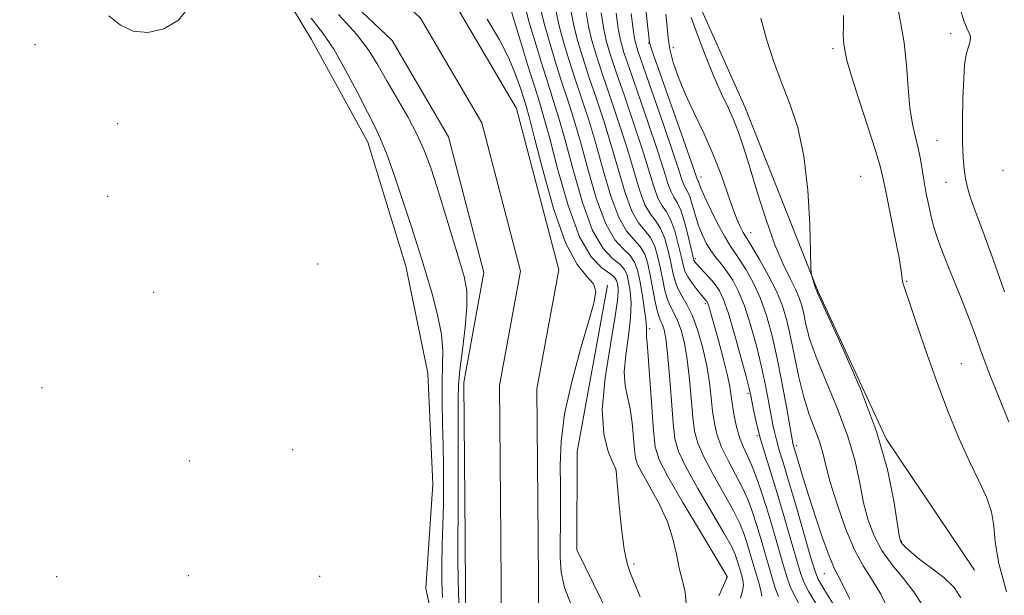
# Model space of a CAD drawing. Extents: x 2069800 to 2072700, y 347300 to 350200.
# Drawn here: x 2071799 to 2071989, y 349181 to 349291 of the extents above; entities that cross this region are included whole.
import ezdxf

# ---------------------------------------------------------------- set-up
doc = ezdxf.new("R2010")
doc.units = 0
doc.header["$MEASUREMENT"] = 0
for name, color, linetype, lineweight in [('DTM HARD BREAKLINE', 7, 'Continuous', 0), ('DTM SPOT ELEVATION', 2, 'Continuous', 13), ('INDEX CONTOUR', 41, 'Continuous', 13), ('INTERMEDIATE CONTOUR', 44, 'Continuous', 0), ('STREAM - RIVER CENTERLINE', 11, 'Continuous', 0), ('STREAM - RIVER DOUBLE LINE', 5, 'Continuous', 0)]:
    doc.layers.add(name, color=color, linetype=linetype, lineweight=lineweight)

msp = doc.modelspace()

# ---------------------------------------------------------------- linework, layer by layer
at = {"layer": 'DTM HARD BREAKLINE'}
for points in [[(2071881.65, 349162.26, 1012.31), (2071877.41, 349181.83, 1011.92), (2071878.77, 349201.95, 1011.49), (2071877.82, 349223.33, 1011.49), (2071873.57, 349243.92, 1010.96), (2071866.24, 349267.79, 1010.82), (2071855.38, 349287.56, 1011.17), (2071838.6, 349315.42, 1010.64), (2071826.19, 349337.21, 1010.71), (2071829.35, 349384.85, 1010.14), (2071813.23, 349424.69, 1010.57), (2071799.88, 349467.61, 1009.65), (2071799.14, 349495.61, 1008.37)], [(2071983.16, 349185.35, 1034.43), (2071966.14, 349210.67, 1034.04), (2071952.91, 349239.33, 1034.11), (2071938.87, 349274.6, 1032.9), (2071928.74, 349297.43, 1032.58), (2071923.14, 349358.23, 1030.88), (2071920.59, 349388.51, 1029.07), (2071930.81, 349414.06, 1027.19), (2071941.89, 349428.41, 1027.08)], [(2071969.72, 348908.22, 1011.07), (2071960.88, 348929.54, 1010.89), (2071945.22, 348944.17, 1011.96), (2071935.446, 348963.551, 1011.365), (2071929.456, 348977.376, 1011.091), (2071928.791, 348989.171, 1010.798), (2071928.411, 349004.516, 1010.542), (2071930.9, 349017.381, 1010.195), (2071936.208, 349031.147, 1009.958), (2071941.382, 349040.706, 1009.756), (2071953.267, 349061.239, 1009.427), (2071957.572, 349069.151, 1009.482), (2071967.45, 349086.18, 1009.47), (2071972.63, 349105.82, 1009.08), (2071967.07, 349130.22, 1008.97), (2071949.12, 349146.36, 1008.8), (2071916.07, 349169.76, 1008.55), (2071906.49, 349189.29, 1008.69), (2071906.58, 349208.13, 1008.65), (2071912.42, 349240.26, 1008.19)]]:
    msp.add_polyline3d(points, dxfattribs=at)
at = {"layer": 'DTM SPOT ELEVATION'}
for p in [(2071978.53, 349288.74, 1039.41), (2071802.11, 349286.6, 1010.65), (2071920.34, 349286.91, 1027.91), (2071925.09, 349286.03, 1030.71), (2071955.87, 349285.84, 1035.61), (2071818.05, 349271.35, 1010.95), (2071975.92, 349268.16, 1038.91), (2071930.47, 349261.09, 1028.61), (2071961.19, 349261.24, 1034.91), (2071988.66, 349262.4, 1041.81), (2071977.65, 349260.08, 1039.11), (2071816.07, 349257.41, 1010.95), (2071940.01, 349250.38, 1030.71), (2071856.56, 349244.33, 1010.45), (2071929.37, 349245.35, 1024.31), (2071970.09, 349241.02, 1036.11), (2071824.93, 349238.86, 1011.25), (2071931.28, 349236.72, 1021.71), (2071920.57, 349231.86, 1014.31), (2071980.61, 349225.14, 1036.91), (2071803.41, 349220.52, 1011.25), (2071939.49, 349219.42, 1023.71), (2071941.23, 349211.29, 1023.81), (2071851.72, 349208.6, 1011.05), (2071948.89, 349209.36, 1028.41), (2071831.82, 349206.38, 1011.55), (2071913.989, 349204.866, 1009.992), (2071969.05, 349190.89, 1034.11), (2071917.523, 349186.578, 1010.267), (2071806.25, 349184.12, 1011.75), (2071831.65, 349184.3, 1011.55), (2071856.94, 349184.19, 1011.35), (2071935.38, 349184.01, 1013.91), (2071954.23, 349184.7, 1027.21)]:
    msp.add_point(p, dxfattribs=at)
at = {"layer": 'INDEX CONTOUR'}
for points in [[(2071831.674, 349293.684, 1010), (2071829.726, 349291.316, 1010), (2071826.898, 349289.677, 1010), (2071823.826, 349288.941, 1010), (2071821.027, 349289.218, 1010), (2071818.545, 349290.3541, 1010), (2071816.309, 349292.13, 1010)], [(2071980.354, 349293.611, 1040), (2071981.173, 349291.047, 1040), (2071981.817, 349289.474, 1040), (2071982.241, 349288.606, 1040), (2071982.411, 349287.989, 1040), (2071982.318, 349287.256, 1040), (2071982.0541, 349286.3759, 1040), (2071981.737, 349285.402, 1040), (2071981.464, 349284.299, 1040), (2071981.245, 349282.684, 1040), (2071981.071, 349280.086, 1040), (2071980.937, 349276.2649, 1040), (2071980.858, 349271.887, 1040), (2071980.856, 349267.848, 1040), (2071980.948, 349264.827, 1040), (2071981.14, 349262.626, 1040), (2071981.431, 349260.831, 1040), (2071981.828, 349259.085, 1040), (2071982.345, 349257.269, 1040), (2071983.003, 349255.321, 1040), (2071985.019, 349249.9871, 1040), (2071986.692, 349245.386, 1040), (2071988.923, 349238.988, 1040)], [(2071880.64, 349180.078, 1010), (2071880.505, 349183.136, 1010), (2071880.509, 349186.421, 1010), (2071880.587, 349190.1261, 1010), (2071880.693, 349194.082, 1010), (2071880.787, 349198.0341, 1010), (2071880.837, 349201.801, 1010), (2071880.831, 349205.522, 1010), (2071880.762, 349209.411, 1010), (2071880.639, 349213.584, 1010), (2071880.5331, 349217.756, 1010), (2071880.529, 349221.54, 1010), (2071880.656, 349224.702, 1010), (2071880.712, 349227.612, 1010), (2071880.44, 349230.792, 1010), (2071879.674, 349234.581, 1010), (2071878.608, 349238.591, 1010), (2071877.527, 349242.252, 1010), (2071876.629, 349245.217, 1010), (2071875.749, 349248.046, 1010), (2071874.637, 349251.522, 1010), (2071873.132, 349256.126, 1010), (2071871.452, 349261.122, 1010), (2071869.907, 349265.474, 1010), (2071868.695, 349268.486, 1010), (2071867.568, 349270.841, 1010), (2071866.162, 349273.567, 1010), (2071864.227, 349277.3731, 1010), (2071861.961, 349281.708, 1010), (2071859.674, 349285.705, 1010), (2071857.555, 349288.807, 1010), (2071855.323, 349291.707, 1010)], [(2071893.863, 349293.1729, 1010), (2071894.5, 349291.052, 1010), (2071895.642, 349287.301, 1010), (2071897.034, 349282.766, 1010), (2071898.333, 349278.59, 1010), (2071899.308, 349275.504, 1010), (2071900.179, 349272.592, 1010), (2071901.28, 349268.522, 1010), (2071902.861, 349262.466, 1010), (2071904.8379, 349255.596, 1010), (2071907.043, 349249.585, 1010), (2071909.293, 349245.7, 1010), (2071911.333, 349243.593, 1010), (2071912.892, 349242.507, 1010), (2071913.788, 349241.789, 1010), (2071914.19, 349241.183, 1010), (2071914.357, 349240.535, 1010), (2071914.469, 349239.596, 1010), (2071914.395, 349237.75, 1010), (2071913.927, 349234.287, 1010), (2071912.98, 349228.84, 1010), (2071911.966, 349222.402, 1010), (2071911.416, 349216.309, 1010), (2071911.697, 349211.633, 1010), (2071912.4941, 349208.403, 1010), (2071913.321, 349206.387, 1010), (2071914.025, 349204.817, 1010), (2071914.038, 349204.75, 1010), (2071914.063, 349204.535, 1010), (2071914.147, 349203.664, 1010), (2071914.688, 349197.826, 1010), (2071915.1471, 349193.401, 1010), (2071915.668, 349189.408, 1010), (2071916.221, 349186.67, 1010), (2071916.866, 349184.716, 1010), (2071917.69, 349182.7509, 1010), (2071918.7129, 349180.203, 1010)], [(2071908.321, 349292.81, 1020), (2071908.786, 349290.086, 1020), (2071909.421, 349287.394, 1020), (2071910.29, 349284.429, 1020), (2071911.458, 349280.8721, 1020), (2071912.9439, 349276.529, 1020), (2071914.576, 349271.717, 1020), (2071916.133, 349266.878, 1020), (2071918.58, 349258.635, 1020), (2071919.631, 349255.767, 1020), (2071920.684, 349253.922, 1020), (2071921.707, 349252.613, 1020), (2071922.644, 349251.205, 1020), (2071923.447, 349249.232, 1020), (2071924.109, 349246.912, 1020), (2071924.631, 349244.6331, 1020), (2071925.039, 349242.699, 1020), (2071925.446, 349241.069, 1020), (2071925.992, 349239.622, 1020), (2071926.776, 349238.2029, 1020), (2071927.744, 349236.551, 1020), (2071928.803, 349234.376, 1020), (2071929.861, 349231.494, 1020), (2071930.819, 349228.16, 1020), (2071931.581, 349224.733, 1020), (2071932.086, 349221.519, 1020), (2071932.414, 349218.59, 1020), (2071932.686, 349215.964, 1020), (2071933.021, 349213.621, 1020), (2071933.551, 349211.388, 1020), (2071934.408, 349209.0581, 1020), (2071935.657, 349206.489, 1020), (2071937.094, 349203.811, 1020), (2071938.448, 349201.224, 1020), (2071939.519, 349198.849, 1020), (2071940.386, 349196.511, 1020), (2071941.201, 349193.958, 1020), (2071942.073, 349191.043, 1020), (2071944.372, 349183.1819, 1020), (2071944.894, 349181.553, 1020), (2071945.374, 349180.281, 1020)], [(2071923.692, 349292.459, 1030), (2071923.927, 349290.059, 1030), (2071924.102, 349287.91, 1030), (2071924.425, 349285.705, 1030), (2071925.073, 349283.184, 1030), (2071926.082, 349280.2911, 1030), (2071927.452, 349277.019, 1030), (2071929.148, 349273.387, 1030), (2071930.985, 349269.522, 1030), (2071932.743, 349265.578, 1030), (2071934.247, 349261.723, 1030), (2071935.494, 349258.187, 1030), (2071936.527, 349255.216, 1030), (2071937.38, 349252.99, 1030), (2071938.062, 349251.441, 1030), (2071938.5711, 349250.432, 1030), (2071938.953, 349249.766, 1030), (2071939.441, 349248.989, 1030), (2071940.309, 349247.5831, 1030), (2071941.726, 349245.204, 1030), (2071943.413, 349242.203, 1030), (2071944.982, 349239.104, 1030), (2071946.141, 349236.2781, 1030), (2071946.983, 349233.487, 1030), (2071947.696, 349230.339, 1030), (2071948.443, 349226.584, 1030), (2071949.28, 349222.543, 1030), (2071950.236, 349218.679, 1030), (2071951.309, 349215.356, 1030), (2071952.372, 349212.551, 1030), (2071953.262, 349210.141, 1030), (2071953.895, 349207.94, 1030), (2071954.489, 349205.497, 1030), (2071955.34, 349202.294, 1030), (2071956.654, 349198.049, 1030), (2071958.292, 349193.413, 1030), (2071960.025, 349189.272, 1030), (2071961.684, 349186.218, 1030), (2071963.327, 349183.67, 1030), (2071965.07, 349180.755, 1030), (2071966.964, 349176.9, 1030)]]:
    msp.add_polyline3d(points, dxfattribs=at)
at = {"layer": 'INTERMEDIATE CONTOUR'}
for points in [[(2071968.141, 349294.971, 1038), (2071968.896, 349291.001, 1038), (2071969.613, 349286.975, 1038), (2071970.073, 349282.634, 1038), (2071970.377, 349278.29, 1038), (2071970.709, 349274.399, 1038), (2071971.202, 349271.2909, 1038), (2071971.783, 349268.798, 1038), (2071972.328, 349266.627, 1038), (2071972.746, 349264.525, 1038), (2071973.437, 349260.193, 1038), (2071973.857, 349257.891, 1038), (2071974.332, 349255.594, 1038), (2071974.8261, 349253.434, 1038), (2071975.339, 349251.448, 1038), (2071976.017, 349249.282, 1038), (2071977.041, 349246.482, 1038), (2071978.515, 349242.766, 1038), (2071980.2309, 349238.525, 1038), (2071981.902, 349234.319, 1038), (2071983.327, 349230.539, 1038), (2071984.658, 349226.913, 1038), (2071986.1339, 349223.003, 1038), (2071987.904, 349218.5401, 1038), (2071989.755, 349213.938, 1038)], [(2071883.768, 349179.089, 1008), (2071883.662, 349183.5299, 1008), (2071883.606, 349187.534, 1008), (2071883.599, 349190.497, 1008), (2071883.65, 349197.086, 1008), (2071883.666, 349202.701, 1008), (2071883.666, 349209.0581, 1008), (2071883.628, 349218.395, 1008), (2071883.695, 349221.081, 1008), (2071883.953, 349223.921, 1008), (2071884.45, 349227.789, 1008), (2071884.997, 349232.161, 1008), (2071885.346, 349236.166, 1008), (2071885.2929, 349239.222, 1008), (2071884.797, 349241.922, 1008), (2071883.864, 349245.15, 1008), (2071881.026, 349254.427, 1008), (2071879.582, 349259.085, 1008), (2071878.366, 349262.865, 1008), (2071877.187, 349266.064, 1008), (2071875.764, 349269.204, 1008), (2071873.916, 349272.665, 1008), (2071869.915, 349279.626, 1008), (2071868.254, 349282.578, 1008), (2071866.473, 349285.425, 1008), (2071864.027, 349288.613, 1008), (2071860.582, 349292.436, 1008)], [(2071889.243, 349291.513, 1008), (2071891.591, 349287.529, 1008), (2071893.3829, 349283.986, 1008), (2071894.706, 349280.864, 1008), (2071895.645, 349278.246, 1008), (2071896.285, 349276.244, 1008), (2071896.752, 349274.7389, 1008), (2071897.322, 349272.697, 1008), (2071898.31, 349268.851, 1008), (2071899.936, 349262.479, 1008), (2071902.029, 349255.019, 1008), (2071904.3239, 349248.453, 1008), (2071906.552, 349244.264, 1008), (2071908.44, 349241.953, 1008), (2071909.712, 349240.5239, 1008), (2071910.158, 349239.044, 1008), (2071909.815, 349236.822, 1008), (2071908.78, 349233.232, 1008), (2071907.216, 349227.921, 1008), (2071905.524, 349221.648, 1008), (2071904.169, 349215.451, 1008), (2071903.49, 349210.138, 1008), (2071903.319, 349205.617, 1008), (2071903.366, 349201.57, 1008), (2071903.391, 349197.742, 1008), (2071903.363, 349194.14, 1008), (2071903.305, 349190.836, 1008), (2071903.275, 349187.85, 1008), (2071903.473, 349185, 1008), (2071904.134, 349182.053, 1008), (2071905.385, 349178.874, 1008)], [(2071896.755, 349293.101, 1012), (2071897.357, 349290.859, 1012), (2071898.397, 349287.32, 1012), (2071899.685, 349283.098, 1012), (2071900.958, 349279.046, 1012), (2071902.0349, 349275.709, 1012), (2071903.059, 349272.417, 1012), (2071904.251, 349268.193, 1012), (2071905.779, 349262.457, 1012), (2071907.586, 349256.204, 1012), (2071909.561, 349250.821, 1012), (2071911.571, 349247.345, 1012), (2071913.408, 349245.397, 1012), (2071914.843, 349244.247, 1012), (2071915.723, 349243.259, 1012), (2071916.2, 349242.176, 1012), (2071916.498, 349240.838, 1012), (2071916.78, 349239.094, 1012), (2071916.958, 349236.834, 1012), (2071916.877, 349233.96, 1012), (2071916.463, 349230.478, 1012), (2071915.953, 349226.821, 1012), (2071915.664, 349223.525, 1012), (2071915.819, 349220.955, 1012), (2071916.275, 349218.775, 1012), (2071916.797, 349216.475, 1012), (2071917.196, 349213.722, 1012), (2071917.466, 349210.891, 1012), (2071917.647, 349208.534, 1012), (2071917.817, 349206.989, 1012), (2071918.204, 349205.741, 1012), (2071919.0769, 349204.062, 1012), (2071920.58, 349201.428, 1012), (2071922.366, 349198.125, 1012), (2071923.962, 349194.644, 1012), (2071925.023, 349191.39, 1012), (2071925.696, 349188.432, 1012), (2071926.2541, 349185.756, 1012), (2071926.881, 349183.336, 1012), (2071927.408, 349181.1099, 1012), (2071927.58, 349179.004, 1012)], [(2071899.646, 349293.028, 1014), (2071900.214, 349290.666, 1014), (2071901.153, 349287.338, 1014), (2071902.336, 349283.431, 1014), (2071903.583, 349279.502, 1014), (2071904.763, 349275.9141, 1014), (2071905.938, 349272.242, 1014), (2071907.221, 349267.864, 1014), (2071908.697, 349262.449, 1014), (2071910.335, 349256.812, 1014), (2071912.078, 349252.058, 1014), (2071913.849, 349248.989, 1014), (2071915.482, 349247.201, 1014), (2071916.793, 349245.986, 1014), (2071917.658, 349244.728, 1014), (2071918.209, 349243.169, 1014), (2071918.638, 349241.142, 1014), (2071919.092, 349238.592, 1014), (2071919.521, 349235.919, 1014), (2071919.827, 349233.633, 1014), (2071919.946, 349232.116, 1014), (2071919.941, 349231.239, 1014), (2071919.912, 349230.741, 1014), (2071919.94, 349230.277, 1014), (2071920.055, 349229.146, 1014), (2071920.272, 349226.561, 1014), (2071920.591, 349222.105, 1014), (2071920.955, 349216.838, 1014), (2071921.291, 349212.187, 1014), (2071921.627, 349209.107, 1014), (2071922.381, 349206.648, 1014), (2071924.072, 349203.382, 1014), (2071926.968, 349198.385, 1014), (2071930.332, 349192.73, 1014), (2071935.4711, 349184.141, 1014), (2071935.461, 349184.022, 1014), (2071935.281, 349183.5621, 1014), (2071934.754, 349182.438, 1014), (2071933.887, 349180.423, 1014)], [(2071902.538, 349292.9561, 1016), (2071903.071, 349290.473, 1016), (2071903.9089, 349287.357, 1016), (2071904.987, 349283.764, 1016), (2071906.208, 349279.9591, 1016), (2071907.49, 349276.119, 1016), (2071908.817, 349272.067, 1016), (2071910.1919, 349267.536, 1016), (2071911.614, 349262.44, 1016), (2071913.083, 349257.42, 1016), (2071914.596, 349253.294, 1016), (2071916.1269, 349250.633, 1016), (2071917.557, 349249.005, 1016), (2071918.743, 349247.726, 1016), (2071919.589, 349246.2259, 1016), (2071920.18, 349244.389, 1016), (2071920.652, 349242.212, 1016), (2071921.56, 349237.349, 1016), (2071921.9789, 349235.376, 1016), (2071922.354, 349234.103, 1016), (2071922.693, 349233.298, 1016), (2071923.015, 349232.607, 1016), (2071923.3361, 349231.654, 1016), (2071923.664, 349229.983, 1016), (2071924.01, 349227.117, 1016), (2071924.375, 349222.844, 1016), (2071924.738, 349218.006, 1016), (2071925.072, 349213.707, 1016), (2071925.42, 349210.689, 1016), (2071926.1041, 349208.238, 1016), (2071927.518, 349205.274, 1016), (2071929.864, 349201.087, 1016), (2071934.937, 349192.4, 1016), (2071936.357, 349189.838, 1016), (2071937.043, 349188.392, 1016), (2071937.378, 349187.424, 1016), (2071938.286, 349184.337, 1016), (2071938.531, 349183.42, 1016), (2071938.627, 349182.488, 1016), (2071938.464, 349181.382, 1016), (2071938.039, 349179.977, 1016)], [(2071905.43, 349292.883, 1018), (2071905.928, 349290.28, 1018), (2071906.665, 349287.376, 1018), (2071907.639, 349284.097, 1018), (2071908.833, 349280.415, 1018), (2071910.217, 349276.324, 1018), (2071911.697, 349271.892, 1018), (2071913.162, 349267.207, 1018), (2071914.532, 349262.431, 1018), (2071915.832, 349258.027, 1018), (2071917.114, 349254.531, 1018), (2071918.405, 349252.278, 1018), (2071919.632, 349250.809, 1018), (2071920.694, 349249.465, 1018), (2071921.518, 349247.729, 1018), (2071922.1449, 349245.65, 1018), (2071922.642, 349243.4231, 1018), (2071923.074, 349241.228, 1018), (2071923.503, 349239.209, 1018), (2071923.986, 349237.499, 1018), (2071924.5649, 349236.153, 1018), (2071925.219, 349234.925, 1018), (2071925.909, 349233.491, 1018), (2071926.598, 349231.574, 1018), (2071927.242, 349229.071, 1018), (2071927.7961, 349225.925, 1018), (2071928.23, 349222.182, 1018), (2071928.879, 349214.836, 1018), (2071929.221, 349212.155, 1018), (2071929.828, 349209.813, 1018), (2071930.9629, 349207.166, 1018), (2071932.76, 349203.788, 1018), (2071934.84, 349200.118, 1018), (2071936.692, 349196.812, 1018), (2071937.938, 349194.343, 1018), (2071938.714, 349192.451, 1018), (2071939.289, 349190.6909, 1018), (2071939.878, 349188.724, 1018), (2071941.574, 349182.911, 1018), (2071941.957, 349181.472, 1018), (2071942.166, 349180.351, 1018)], [(2071911.213, 349292.738, 1022), (2071911.643, 349289.893, 1022), (2071912.177, 349287.413, 1022), (2071912.941, 349284.762, 1022), (2071914.083, 349281.328, 1022), (2071915.672, 349276.734, 1022), (2071917.455, 349271.542, 1022), (2071919.103, 349266.549, 1022), (2071921.329, 349259.243, 1022), (2071922.149, 349257.003, 1022), (2071922.962, 349255.567, 1022), (2071923.782, 349254.417, 1022), (2071924.594, 349252.944, 1022), (2071925.377, 349250.735, 1022), (2071926.074, 349248.173, 1022), (2071926.6209, 349245.844, 1022), (2071926.999, 349244.174, 1022), (2071927.358, 349242.968, 1022), (2071927.893, 349241.873, 1022), (2071928.7249, 349240.635, 1022), (2071929.685, 349239.385, 1022), (2071931.516, 349237.184, 1022), (2071931.626, 349237.027, 1022), (2071931.732, 349236.8, 1022), (2071931.863, 349236.416, 1022), (2071932.055, 349235.755, 1022), (2071933.785, 349229.596, 1022), (2071934.71, 349226.2151, 1022), (2071935.496, 349223.092, 1022), (2071935.979, 349220.722, 1022), (2071936.257, 349218.865, 1022), (2071936.492, 349217.092, 1022), (2071936.822, 349215.087, 1022), (2071937.275, 349212.964, 1022), (2071937.853, 349210.95, 1022), (2071938.553, 349209.19, 1022), (2071939.347, 349207.505, 1022), (2071940.204, 349205.635, 1022), (2071941.1, 349203.354, 1022), (2071942.058, 349200.57, 1022), (2071943.113, 349197.224, 1022), (2071944.267, 349193.369, 1022), (2071946.35, 349186.193, 1022), (2071947.036, 349183.884, 1022), (2071947.614, 349182.238, 1022), (2071948.309, 349180.741, 1022), (2071949.328, 349178.925, 1022)], [(2071914.104, 349292.665, 1024), (2071914.5, 349289.7, 1024), (2071914.932, 349287.432, 1024), (2071915.592, 349285.095, 1024), (2071916.708, 349281.784, 1024), (2071920.334, 349271.367, 1024), (2071922.074, 349266.22, 1024), (2071923.285, 349262.405, 1024), (2071924.077, 349259.851, 1024), (2071924.667, 349258.24, 1024), (2071925.24, 349257.211, 1024), (2071925.856, 349256.221, 1024), (2071926.545, 349254.684, 1024), (2071927.306, 349252.238, 1024), (2071928.038, 349249.435, 1024), (2071929.086, 349245.091, 1024), (2071929.1721, 349244.883, 1024), (2071929.307, 349244.692, 1024), (2071929.602, 349244.349, 1024), (2071931.054, 349242.779, 1024), (2071932.116, 349241.605, 1024), (2071933.146, 349240.384, 1024), (2071934.005, 349239.166, 1024), (2071934.809, 349237.5041, 1024), (2071935.744, 349234.83, 1024), (2071936.916, 349230.856, 1024), (2071938.135, 349226.422, 1024), (2071939.134, 349222.65, 1024), (2071939.724, 349220.336, 1024), (2071940.037, 349218.974, 1024), (2071940.636, 349215.941, 1024), (2071941.149, 349213.603, 1024), (2071941.839, 349210.882, 1024), (2071942.722, 349207.8801, 1024), (2071945.059, 349200.391, 1024), (2071946.47, 349195.6649, 1024), (2071947.845, 349190.942, 1024), (2071948.962, 349187.063, 1024), (2071949.7, 349184.586, 1024), (2071950.335, 349182.922, 1024), (2071951.244, 349181.201, 1024), (2071952.7139, 349178.735, 1024)], [(2071916.996, 349292.593, 1026), (2071917.357, 349289.507, 1026), (2071917.688, 349287.45, 1026), (2071918.243, 349285.427, 1026), (2071919.333, 349282.241, 1026), (2071923.214, 349271.1919, 1026), (2071925.0441, 349265.891, 1026), (2071926.203, 349262.397, 1026), (2071926.826, 349260.459, 1026), (2071927.184, 349259.476, 1026), (2071927.51, 349258.89, 1026), (2071927.865, 349258.305, 1026), (2071928.271, 349257.3651, 1026), (2071928.746, 349255.828, 1026), (2071929.296, 349253.894, 1026), (2071929.925, 349251.875, 1026), (2071930.637, 349250.026, 1026), (2071931.435, 349248.38, 1026), (2071932.327, 349246.913, 1026), (2071933.311, 349245.586, 1026), (2071934.363, 349244.282, 1026), (2071935.451, 349242.871, 1026), (2071936.554, 349241.204, 1026), (2071937.674, 349239.074, 1026), (2071938.823, 349236.255, 1026), (2071939.996, 349232.639, 1026), (2071941.118, 349228.584, 1026), (2071942.1021, 349224.56, 1026), (2071942.88, 349220.964, 1026), (2071943.475, 349217.8949, 1026), (2071944.304, 349213.383, 1026), (2071944.65, 349211.732, 1026), (2071945.037, 349210.192, 1026), (2071945.539, 349208.482, 1026), (2071946.264, 349206.127, 1026), (2071947.328, 349202.599, 1026), (2071948.769, 349197.677, 1026), (2071951.574, 349187.934, 1026), (2071952.3631, 349185.287, 1026), (2071953.055, 349183.607, 1026), (2071954.179, 349181.661, 1026), (2071956.1, 349178.546, 1026)], [(2071919.849, 349292.885, 1028), (2071920.1719, 349289.821, 1028), (2071920.5, 349287.029, 1028), (2071920.5519, 349286.809, 1028), (2071920.6859, 349286.372, 1028), (2071920.974, 349285.517, 1028), (2071928.214, 349265, 1028), (2071929.7021, 349260.713, 1028), (2071929.861, 349260.439, 1028), (2071929.956, 349260.219, 1028), (2071930.096, 349259.802, 1028), (2071930.425, 349258.941, 1028), (2071931.115, 349257.358, 1028), (2071932.261, 349254.93, 1028), (2071933.64, 349252.156, 1028), (2071934.952, 349249.687, 1028), (2071935.9851, 349247.976, 1028), (2071937.88, 349245.227, 1028), (2071939.14, 349243.204, 1028), (2071940.543, 349240.638, 1028), (2071941.903, 349237.679, 1028), (2071943.075, 349234.422, 1028), (2071944.102, 349230.745, 1028), (2071945.0709, 349226.469, 1028), (2071946.036, 349221.593, 1028), (2071946.913, 349216.817, 1028), (2071948.1521, 349209.861, 1028), (2071948.2351, 349209.501, 1028), (2071949.356, 349205.689, 1028), (2071950.139, 349203.076, 1028), (2071951.215, 349199.632, 1028), (2071952.576, 349195.461, 1028), (2071954.014, 349191.238, 1028), (2071955.272, 349187.78, 1028), (2071956.167, 349185.648, 1028), (2071956.817, 349184.3919, 1028), (2071957.413, 349183.306, 1028), (2071959.103, 349179.764, 1028)], [(2071928.556, 349291.833, 1032), (2071929.745, 349288.461, 1032), (2071931.292, 349284.4351, 1032), (2071932.924, 349280.475, 1032), (2071934.413, 349277.138, 1032), (2071935.715, 349274.3401, 1032), (2071936.829, 349271.834, 1032), (2071937.789, 349269.343, 1032), (2071938.749, 349266.462, 1032), (2071939.894, 349262.757, 1032), (2071941.351, 349258.002, 1032), (2071943.008, 349252.8221, 1032), (2071944.698, 349248.047, 1032), (2071946.264, 349244.327, 1032), (2071947.614, 349241.572, 1032), (2071948.668, 349239.504, 1032), (2071949.384, 349237.849, 1032), (2071949.861, 349236.341, 1032), (2071950.233, 349234.714, 1032), (2071950.657, 349232.7, 1032), (2071951.369, 349230.024, 1032), (2071952.627, 349226.405, 1032), (2071954.56, 349221.714, 1032), (2071956.777, 349216.416, 1032), (2071958.761, 349211.124, 1032), (2071960.129, 349206.3381, 1032), (2071961.04, 349202.102, 1032), (2071961.793, 349198.3499, 1032), (2071962.655, 349195.007, 1032), (2071963.788, 349191.972, 1032), (2071965.324, 349189.139, 1032), (2071967.316, 349186.417, 1032), (2071969.489, 349183.781, 1032), (2071971.487, 349181.222, 1032), (2071973.057, 349178.708, 1032)], [(2071942.006, 349291.672, 1034), (2071943.0631, 349287.629, 1034), (2071944.401, 349283.476, 1034), (2071945.937, 349279.323, 1034), (2071947.562, 349275.172, 1034), (2071949.084, 349270.616, 1034), (2071950.2911, 349265.142, 1034), (2071951.029, 349258.555, 1034), (2071951.394, 349251.93, 1034), (2071951.542, 349246.662, 1034), (2071951.612, 349243.741, 1034), (2071951.673, 349242.548, 1034), (2071951.777, 349242.062, 1034), (2071952.18, 349240.741, 1034), (2071952.387, 349240.099, 1034), (2071952.535, 349239.684, 1034), (2071952.751, 349239.174, 1034), (2071952.77, 349239.089, 1034), (2071952.871, 349238.817, 1034), (2071953.459, 349237.5041, 1034), (2071957.81, 349228.0729, 1034), (2071961.183, 349220.282, 1034), (2071964.261, 349212.1071, 1034), (2071966.363, 349204.735, 1034), (2071967.592, 349198.708, 1034), (2071968.606, 349192.0161, 1034), (2071968.883, 349190.937, 1034), (2071969.271, 349190.377, 1034), (2071969.952, 349189.671, 1034), (2071971.054, 349188.675, 1034), (2071972.696, 349187.376, 1034), (2071974.89, 349185.779, 1034), (2071977.237, 349183.97, 1034), (2071979.232, 349182.051, 1034), (2071980.544, 349180.053, 1034)], [(2071957.913, 349292.184, 1036), (2071957.884, 349289.963, 1036), (2071957.84, 349288.488, 1036), (2071957.8859, 349287.464, 1036), (2071957.997, 349286.699, 1036), (2071958.113, 349286.025, 1036), (2071958.228, 349285.196, 1036), (2071958.564, 349283.641, 1036), (2071959.3931, 349280.711, 1036), (2071960.861, 349276.089, 1036), (2071962.594, 349270.799, 1036), (2071964.0859, 349266.199, 1036), (2071964.981, 349263.209, 1036), (2071965.5101, 349260.998, 1036), (2071966.054, 349258.293, 1036), (2071967.8311, 349249.593, 1036), (2071968.617, 349245.56, 1036), (2071969.042, 349243.023, 1036), (2071969.289, 349240.998, 1036), (2071969.466, 349240.334, 1036), (2071970.7811, 349236.518, 1036), (2071972.196, 349232.288, 1036), (2071974.021, 349226.903, 1036), (2071976.065, 349221.137, 1036), (2071978.1589, 349215.65, 1036), (2071980.223, 349210.662, 1036), (2071982.197, 349206.282, 1036), (2071984.002, 349202.571, 1036), (2071985.481, 349199.397, 1036), (2071986.457, 349196.581, 1036), (2071986.873, 349193.8739, 1036), (2071987.158, 349190.756, 1036), (2071987.8579, 349186.637, 1036), (2071989.352, 349181.207, 1036)]]:
    msp.add_polyline3d(points, dxfattribs=at)
at = {"layer": 'STREAM - RIVER CENTERLINE'}
msp.add_polyline3d([(2071892.01, 349172.94, 1007.21), (2071891.85, 349191.55, 1007.07), (2071891.6, 349220.94, 1007.25), (2071895.65, 349242.96, 1006.89), (2071888.19, 349271.53, 1006.57), (2071876.36, 349291.68, 1006.46), (2071854.99, 349311.93, 1006.68), (2071842.68, 349327.74, 1006.82), (2071837.85, 349343.15, 1006.54), (2071837.46, 349361.54, 1006.43), (2071838.8, 349391.37, 1006.25), (2071825.42, 349423.76, 1006.11), (2071817.14, 349457.18, 1005.93), (2071812.24, 349480.87, 1005.72), (2071811.26, 349510.95, 1005.4), (2071814.99, 349527.15, 1005.29), (2071823.36, 349541.3, 1005.12), (2071832.85, 349548.98, 1004.76), (2071846.95, 349555.44, 1004.51), (2071870.95, 349568.09, 1004.26), (2071892.53, 349587.61, 1004.19), (2071908.63, 349608.82, 1004.09), (2071922.55, 349635.41, 1003.94), (2071943.62, 349656.73, 1003.94)], dxfattribs=at)
at = {"layer": 'STREAM - RIVER DOUBLE LINE'}
for points in [[(2071885.15, 349171.13, 1007.21), (2071884.98, 349191.5, 1007.07), (2071884.73, 349221.54, 1007.25), (2071888.62, 349242.7, 1006.89), (2071881.78, 349268.87, 1006.57), (2071870.93, 349287.37, 1006.46), (2071849.89, 349307.3, 1006.68), (2071836.5, 349324.5, 1006.82), (2071831.01, 349342.02, 1006.54), (2071830.59, 349361.62, 1006.43), (2071831.87, 349390.15, 1006.25), (2071818.88, 349421.61, 1006.11), (2071810.44, 349455.66, 1005.93), (2071805.4, 349480.06, 1005.72), (2071804.37, 349511.62, 1005.4), (2071808.54, 349529.74, 1005.29), (2071818.08, 349545.86, 1005.12), (2071829.21, 349554.86, 1004.76), (2071843.92, 349561.61, 1004.51), (2071866.98, 349573.77, 1004.26), (2071887.45, 349592.27, 1004.19), (2071902.81, 349612.52, 1004.09), (2071916.76, 349639.16, 1003.94), (2071935.91, 349663.51, 1003.94)], [(2071899.19, 349174.83, 1007.21), (2071899.04, 349191.62, 1007.07), (2071898.8, 349220.31, 1007.25), (2071903.02, 349243.23, 1006.89), (2071894.9, 349274.31, 1006.57), (2071882.05, 349296.2, 1006.46), (2071860.33, 349316.78, 1006.68), (2071849.16, 349331.13, 1006.82), (2071845.02, 349344.32, 1006.54), (2071844.65, 349361.46, 1006.43), (2071846.06, 349392.64, 1006.25), (2071837.1, 349427.33, 1006.11), (2071828.48, 349459.58, 1005.93), (2071823.48, 349482.78, 1005.72), (2071818.48, 349510.25, 1005.4), (2071821.75, 349524.45, 1005.29), (2071828.89, 349536.52, 1005.12), (2071836.68, 349542.82, 1004.76), (2071850.13, 349548.98, 1004.51), (2071875.1, 349562.15, 1004.26), (2071897.86, 349582.72, 1004.19), (2071914.72, 349604.95, 1004.09), (2071928.62, 349631.48, 1003.94), (2071951.33, 349650.27, 1003.94)]]:
    msp.add_polyline3d(points, dxfattribs=at)

doc.saveas('drawing.dxf')
